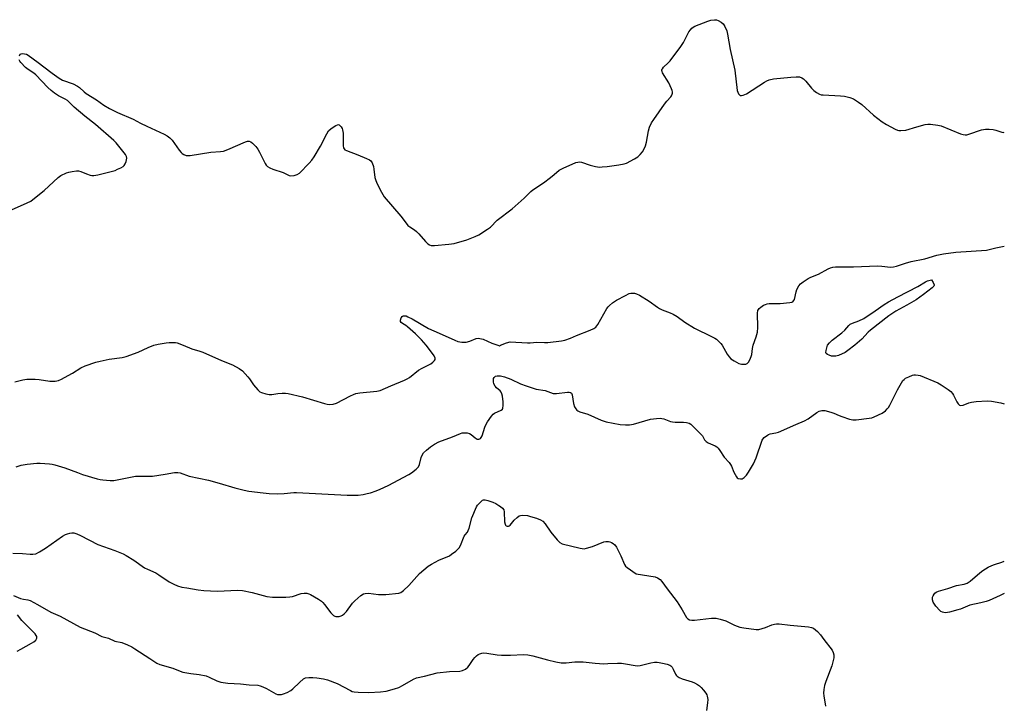
# Model space of a CAD drawing. Units: inches. Extents: x 1273767 to 1279767, y 557450 to 561450.
# Drawn here: x 1279344 to 1279767, y 557846 to 558140 of the extents above; entities that cross this region are included whole.
import ezdxf

# ---------------------------------------------------------------- set-up
doc = ezdxf.new("R2010")
doc.units = ezdxf.units.IN
doc.header["$MEASUREMENT"] = 0
doc.layers.add('Undefined', color=1, linetype='Continuous')

msp = doc.modelspace()

# ---------------------------------------------------------------- linework, layer by layer
at = {"layer": 'Undefined'}
for points, elevation in [([(1279343.64, 558124.38), (1279343.95, 558125.02), (1279344.3, 558125.26), (1279345, 558125.34), (1279345.8, 558125.24), (1279346.6, 558125), (1279347.38, 558124.58), (1279351.62, 558121.42), (1279354.1, 558119.67), (1279357.72, 558116.84), (1279360.63, 558114.78), (1279362.17, 558113.91), (1279366.69, 558112.28), (1279368.51, 558111.37), (1279369.47, 558110.71), (1279371.36, 558108.93), (1279372.25, 558108.21), (1279376.7, 558105.41), (1279379.87, 558103.17), (1279382.23, 558101.71), (1279385.73, 558099.99), (1279392.47, 558097.08), (1279395.63, 558095.37), (1279398.3, 558094.05), (1279405.76, 558090.67), (1279407.06, 558090.01), (1279408.21, 558089.14), (1279409.21, 558088.1), (1279412.28, 558083.75), (1279413.02, 558082.84), (1279413.57, 558082.34), (1279414.18, 558081.93), (1279415.24, 558081.52), (1279416.1, 558081.45), (1279416.98, 558081.54), (1279425.82, 558083), (1279429.95, 558083.2), (1279431.31, 558083.38), (1279433.17, 558084.05), (1279440.71, 558087.46), (1279441.52, 558087.69), (1279442.32, 558087.65), (1279443.04, 558087.32), (1279443.69, 558086.79), (1279445.12, 558085.36), (1279446.05, 558084.26), (1279446.79, 558082.98), (1279449.17, 558078.14), (1279449.64, 558077.41), (1279450.23, 558076.84), (1279451.17, 558076.26), (1279452.44, 558075.65), (1279456.92, 558074.15), (1279459.47, 558072.94), (1279460.26, 558072.83), (1279461.62, 558072.99), (1279462.95, 558073.37), (1279463.89, 558073.98), (1279468.06, 558078.18), (1279469.25, 558079.49), (1279470.23, 558080.94), (1279472.98, 558085.46), (1279475.59, 558090.85), (1279476.37, 558092.09), (1279477.49, 558093.06), (1279479.49, 558094.39), (1279480.22, 558094.73), (1279480.68, 558094.78), (1279480.89, 558094.72), (1279481.28, 558094.44), (1279481.81, 558093.83), (1279482.25, 558093.1), (1279482.44, 558092.57), (1279482.6, 558091.16), (1279482.71, 558085.61), (1279482.84, 558084.79), (1279483.04, 558084.34), (1279483.41, 558083.99), (1279484.15, 558083.6), (1279488.94, 558081.81), (1279492.68, 558080.29), (1279493.96, 558079.69), (1279494.6, 558079.21), (1279495.13, 558078.33), (1279495.65, 558076.77), (1279495.86, 558075.64), (1279496.31, 558072.14), (1279496.65, 558070.73), (1279497.25, 558069.41), (1279499.15, 558065.77), (1279500.34, 558063.76), (1279507.46, 558055.42), (1279509.75, 558052.39), (1279510.5, 558051.51), (1279511.31, 558050.83), (1279513.29, 558049.55), (1279514.21, 558048.85), (1279515.21, 558047.81), (1279518.06, 558044.53), (1279519.09, 558043.56), (1279519.79, 558043.16), (1279520.54, 558042.89), (1279521.08, 558042.8), (1279521.94, 558042.8), (1279528.02, 558043.37), (1279530.4, 558043.78), (1279535.79, 558045.32), (1279539.39, 558046.69), (1279540.97, 558047.48), (1279544.7, 558049.86), (1279545.9, 558050.71), (1279548.77, 558053.7), (1279555.26, 558058.59), (1279560.48, 558063.22), (1279563.3, 558066.08), (1279564.16, 558066.84), (1279568.7, 558069.85), (1279571.73, 558072.05), (1279573.32, 558073.29), (1279575.44, 558075.22), (1279577.24, 558076.15), (1279582.64, 558078.46), (1279583.45, 558078.72), (1279584, 558078.8), (1279585.06, 558078.62), (1279588.83, 558077.35), (1279591.1, 558076.83), (1279592.81, 558076.57), (1279593.99, 558076.61), (1279596.07, 558076.83), (1279601.06, 558077.49), (1279603.36, 558077.89), (1279604.44, 558078.26), (1279607.76, 558080.03), (1279609.22, 558080.95), (1279610.27, 558081.98), (1279611.21, 558083.12), (1279611.81, 558084.1), (1279612.55, 558085.67), (1279613.03, 558087.29), (1279613.76, 558092.08), (1279614.31, 558093.72), (1279615.13, 558095.57), (1279616.08, 558097.05), (1279620.64, 558103.5), (1279621.71, 558104.9), (1279623.36, 558106.72), (1279623.67, 558107.16), (1279623.98, 558107.83), (1279624.08, 558108.31), (1279624.08, 558108.86), (1279624, 558109.42), (1279623.74, 558110.22), (1279622.51, 558112.74), (1279619.86, 558117.02), (1279619.65, 558117.53), (1279619.57, 558117.99), (1279619.6, 558118.39), (1279619.77, 558118.81), (1279620.29, 558119.45), (1279622.25, 558121.26), (1279623.06, 558122.13), (1279627.66, 558128.3), (1279628.8, 558130.01), (1279629.81, 558132.06), (1279631.22, 558134.59), (1279631.85, 558135.55), (1279632.39, 558136.15), (1279633.02, 558136.61), (1279633.79, 558137.01), (1279639.24, 558139.28), (1279640.61, 558139.68), (1279642.24, 558139.85), (1279643.03, 558139.78), (1279643.78, 558139.5), (1279644.98, 558138.8), (1279645.84, 558138.12), (1279646.2, 558137.7), (1279646.64, 558136.94), (1279647.44, 558135.02), (1279647.8, 558133.57), (1279648.97, 558127.07), (1279650.96, 558118.15), (1279651.93, 558109.5), (1279652.14, 558108.75), (1279652.46, 558108.06), (1279652.89, 558107.54), (1279653.26, 558107.36), (1279653.72, 558107.35), (1279654.48, 558107.5), (1279655.96, 558108.06), (1279663.6, 558113.03), (1279664.64, 558113.61), (1279665.62, 558113.98), (1279667.51, 558114.4), (1279674.92, 558115.18), (1279677.24, 558115.32), (1279678.65, 558115.26), (1279679.62, 558114.95), (1279680.47, 558114.41), (1279681.46, 558113.39), (1279683.84, 558110.46), (1279684.8, 558109.39), (1279685.94, 558108.52), (1279687.22, 558107.86), (1279688.04, 558107.65), (1279688.91, 558107.56), (1279696.23, 558107.21), (1279698.06, 558107.05), (1279700.26, 558106.49), (1279701.84, 558105.82), (1279704.07, 558104.44), (1279705.49, 558103.45), (1279710.49, 558098.88), (1279714.15, 558095.98), (1279716.12, 558094.8), (1279719.75, 558092.9), (1279720.8, 558092.43), (1279721.35, 558092.27), (1279722.15, 558092.2), (1279724.33, 558092.42), (1279729.12, 558093.83), (1279732.67, 558094.78), (1279733.76, 558094.98), (1279734.9, 558094.97), (1279738.07, 558094.62), (1279739.47, 558094.32), (1279747.86, 558090.86), (1279748.97, 558090.48), (1279749.8, 558090.35), (1279750.6, 558090.42), (1279751.43, 558090.62), (1279756.92, 558092.53), (1279757.75, 558092.76), (1279758.62, 558092.89), (1279760.09, 558092.86), (1279761.84, 558092.67), (1279763, 558092.38), (1279765.61, 558091.5), (1279766.13, 558091.44), (1279766.66, 558091.52)], 626), ([(1279340.15, 558058.15), (1279346.89, 558061.15), (1279348.44, 558061.97), (1279350.07, 558063.17), (1279354.18, 558066.42), (1279360.23, 558072.14), (1279361.44, 558072.91), (1279363.76, 558074.03), (1279364.86, 558074.38), (1279366.32, 558074.66), (1279368.09, 558074.88), (1279368.96, 558074.87), (1279370.01, 558074.58), (1279372.35, 558073.62), (1279373.95, 558073.07), (1279374.75, 558072.89), (1279375.58, 558072.88), (1279377.29, 558073.23), (1279384.69, 558075.14), (1279385.78, 558075.58), (1279387.11, 558076.25), (1279388.12, 558076.85), (1279388.57, 558077.2), (1279389.05, 558077.88), (1279389.44, 558078.97), (1279389.71, 558080.39), (1279389.61, 558081.13), (1279389.16, 558081.92), (1279385.13, 558086.96), (1279384.1, 558087.96), (1279376.22, 558094.81), (1279371.71, 558098.42), (1279367.07, 558102.3), (1279364.25, 558105.16), (1279363.31, 558105.76), (1279360.46, 558107.22), (1279358.7, 558108.35), (1279357.17, 558109.47), (1279355.76, 558110.74), (1279350.68, 558116.16), (1279349.83, 558116.83), (1279347.31, 558118.43), (1279346.21, 558119.33), (1279344.22, 558121.4), (1279343.73, 558122.07), (1279343.51, 558122.55)], 626), ([(1279658.83, 558000), (1279660.14, 558003.64), (1279660.61, 558005.6), (1279660.75, 558007.59), (1279660.62, 558013.84), (1279660.84, 558014.99), (1279661.06, 558015.43), (1279661.37, 558015.85), (1279662.02, 558016.39), (1279663.26, 558017.17), (1279664.03, 558017.56), (1279664.85, 558017.82), (1279665.7, 558017.91), (1279668.93, 558017.92), (1279670.4, 558018), (1279674.51, 558018.39), (1279675.33, 558018.54), (1279675.81, 558018.72), (1279676.16, 558019.03), (1279676.48, 558019.72), (1279677.19, 558022.94), (1279677.56, 558023.99), (1279678.36, 558025.52), (1279679.06, 558026.41), (1279680.22, 558027.29), (1279682.46, 558028.69), (1279683.53, 558029.2), (1279686.86, 558030.54), (1279690.95, 558032.84), (1279692.01, 558033.34), (1279693, 558033.62), (1279694.1, 558033.75), (1279701.94, 558033.72), (1279712.22, 558034.06), (1279713.99, 558034), (1279717.76, 558033.61), (1279719.07, 558033.65), (1279720.4, 558033.94), (1279724.21, 558035.27), (1279726.72, 558036.01), (1279732.53, 558037.16), (1279737.74, 558038.65), (1279740.49, 558039.29), (1279745.79, 558039.99), (1279758.98, 558040.88), (1279760.2, 558041.09), (1279763.08, 558041.84), (1279766.66, 558042.65)], 628), ([(1279690.78, 558000), (1279691.61, 558001.08), (1279692.65, 558002.14), (1279696.94, 558005.41), (1279698.12, 558006.57), (1279699.82, 558008.51), (1279700.51, 558009.07), (1279701.51, 558009.54), (1279704.14, 558010.49), (1279706.38, 558011.55), (1279711.26, 558014.75), (1279715.11, 558017.52), (1279716.97, 558018.69), (1279720.89, 558020.84), (1279729.54, 558025.32), (1279732.77, 558027.28), (1279733.72, 558027.67), (1279735.36, 558028.09)], 630), ([(1279735.36, 558028.09), (1279736.16, 558026.92), (1279736.53, 558026.03), (1279736.54, 558025.77), (1279736.35, 558025.37), (1279735.62, 558024.64), (1279731.94, 558021.84), (1279728.81, 558019.59), (1279724.8, 558017.22), (1279720.03, 558014.64), (1279717.11, 558012.68), (1279709.15, 558006.5), (1279708.21, 558005.6), (1279705.46, 558002.67), (1279702.44, 558000)], 630), ([(1279550.22, 558000), (1279552.88, 558001.11), (1279554.46, 558001.5), (1279561.83, 558001.08), (1279562.97, 558001.1), (1279565.89, 558001.39), (1279569.14, 558001.18), (1279570.65, 558001.21), (1279576.52, 558001.87), (1279577.91, 558002.23), (1279580.34, 558003.07), (1279582.96, 558004.26), (1279588.83, 558006.43), (1279590.4, 558007.18), (1279591.18, 558007.85), (1279592.02, 558008.89), (1279595.95, 558015.81), (1279596.44, 558016.52), (1279597.04, 558017.15), (1279598.42, 558018.22), (1279600.12, 558019.37), (1279603.93, 558021.46), (1279605.5, 558022.18), (1279606.29, 558022.38), (1279607.09, 558022.44), (1279607.86, 558022.35), (1279608.62, 558022.14), (1279609.9, 558021.54), (1279614.16, 558018.97), (1279617.65, 558016.37), (1279618.6, 558015.75), (1279619.65, 558015.27), (1279623.19, 558013.92), (1279624.46, 558013.3), (1279626.17, 558012.32), (1279629.43, 558009.96), (1279633.65, 558007.35), (1279640.83, 558003.85), (1279642.35, 558003.04), (1279643.05, 558002.57), (1279643.94, 558001.78), (1279644.92, 558000.73), (1279645.48, 558000)], 628), ([(1279518.28, 558000), (1279516.35, 558002.35), (1279513.78, 558004.96), (1279510.27, 558007.99), (1279509.56, 558008.5), (1279508.19, 558009.3), (1279507.59, 558009.8), (1279507.33, 558010.2), (1279507.24, 558010.86), (1279507.57, 558011.84), (1279508.02, 558012.44), (1279508.43, 558012.66), (1279508.9, 558012.72), (1279509.68, 558012.59), (1279510.5, 558012.27), (1279512.31, 558011.32), (1279519.32, 558007.21), (1279523.92, 558005.27), (1279530.58, 558002.19), (1279531.93, 558001.66), (1279533.62, 558001.39), (1279535.57, 558001.39), (1279537.15, 558001.79), (1279539.83, 558002.88), (1279540.62, 558003), (1279541.42, 558002.96), (1279542.75, 558002.68), (1279546.49, 558000.86), (1279549.15, 558000)], 628), ([(1279401.41, 558000), (1279403.16, 558000.43), (1279406.71, 558001.02), (1279407.94, 558001.16), (1279409.39, 558001.21), (1279410.58, 558001.16), (1279411.3, 558001.01), (1279413.89, 558000)], 628), ([(1279413.89, 558000), (1279417.66, 557998.46), (1279421.05, 557997.54), (1279422.4, 557997.06), (1279430.45, 557993.44), (1279435.16, 557991.56), (1279437.98, 557990.02), (1279439.37, 557989), (1279441.73, 557986.51), (1279442.44, 557985.61), (1279444.16, 557983.01), (1279445.97, 557980.8), (1279446.81, 557980.07), (1279447.55, 557979.7), (1279449.47, 557979.11), (1279450.87, 557978.86), (1279452, 557978.91), (1279454.57, 557979.28), (1279456.49, 557979.46), (1279457.83, 557979.47), (1279459.11, 557979.31), (1279465.27, 557977.92), (1279474.68, 557974.95), (1279475.82, 557974.67), (1279476.68, 557974.6), (1279478.39, 557974.74), (1279479.78, 557975.13), (1279485.87, 557978.28), (1279487.13, 557978.87), (1279488.17, 557979.24), (1279489.84, 557979.53), (1279497.09, 557980.27), (1279498.5, 557980.56), (1279503.17, 557982.62), (1279508.99, 557984.97), (1279510.14, 557985.53), (1279511.11, 557986.2), (1279515.09, 557989.3), (1279516.61, 557990.21), (1279520.31, 557992), (1279521.24, 557992.69), (1279521.97, 557993.51), (1279522.17, 557993.95), (1279522.18, 557994.43), (1279521.81, 557995.43), (1279520.63, 557997.09), (1279518.28, 558000)], 628), ([(1279549.15, 558000), (1279549.78, 557999.83), (1279550.22, 558000)], 628), ([(1279645.48, 558000), (1279647.62, 557996.19), (1279648.44, 557995.04), (1279649.19, 557994.22), (1279650.61, 557993.27), (1279652.66, 557992.2), (1279653.73, 557991.9), (1279654.82, 557991.83), (1279655.6, 557991.92), (1279656.27, 557992.22), (1279656.81, 557992.73), (1279657.41, 557993.73), (1279657.98, 557995.12), (1279658.23, 557995.98), (1279658.5, 557998.67), (1279658.83, 558000)], 628), ([(1279702.44, 558000), (1279699.47, 557997.72), (1279698.27, 557996.94), (1279695.4, 557995.67), (1279694.3, 557995.37), (1279693.48, 557995.29), (1279692.44, 557995.4), (1279691.39, 557995.71), (1279690.68, 557996.02), (1279690.16, 557996.45), (1279690.03, 557996.88), (1279690.1, 557997.76), (1279690.39, 557998.88), (1279690.78, 558000)], 630)]:
    msp.add_lwpolyline(points, dxfattribs=dict(at, elevation=elevation))
for points in [[(1279341.69, 557984.25, 628), (1279345.09, 557985.17, 628), (1279346.81, 557985.45, 628), (1279350.33, 557985.48, 628), (1279352.09, 557985.36, 628), (1279356.74, 557984.65, 628), (1279358.96, 557984.66, 628), (1279360.32, 557984.86, 628), (1279361.67, 557985.42, 628), (1279364.58, 557986.99, 628), (1279366.39, 557988.02, 628), (1279370.01, 557990.33, 628), (1279371.84, 557991.14, 628), (1279376.46, 557992.75, 628), (1279378.31, 557993.25, 628), (1279382.22, 557994.02, 628), (1279387.79, 557994.78, 628), (1279389.5, 557995.15, 628), (1279394.67, 557997.05, 628), (1279398.84, 557999.07, 628), (1279401.41, 558000, 628)], [(1279342.19, 557947.84, 630), (1279344.38, 557948.53, 630), (1279346.98, 557948.91, 630), (1279351.06, 557949.33, 630), (1279352.52, 557949.39, 630), (1279356.54, 557949.08, 630), (1279357.69, 557948.9, 630), (1279358.85, 557948.61, 630), (1279363.15, 557947.37, 630), (1279368.51, 557945.31, 630), (1279370.77, 557944.57, 630), (1279377.06, 557942.63, 630), (1279378.22, 557942.37, 630), (1279379.39, 557942.23, 630), (1279382.64, 557941.97, 630), (1279384.09, 557941.99, 630), (1279393.4, 557943.72, 630), (1279394.85, 557943.79, 630), (1279399.24, 557943.75, 630), (1279400.7, 557943.81, 630), (1279406.25, 557944.6, 630), (1279410.23, 557945.3, 630), (1279411.62, 557945.38, 630), (1279412.7, 557945.15, 630), (1279416.54, 557943.81, 630), (1279424.82, 557942.09, 630), (1279429.44, 557940.84, 630), (1279436.12, 557938.8, 630), (1279440.15, 557937.74, 630), (1279442.18, 557937.34, 630), (1279448.32, 557936.56, 630), (1279450.95, 557936.33, 630), (1279454.45, 557936.22, 630), (1279457.31, 557936.38, 630), (1279461.53, 557936.8, 630), (1279462.69, 557936.83, 630), (1279484.35, 557935.56, 630), (1279489.14, 557935.67, 630), (1279491.21, 557935.95, 630), (1279492.97, 557936.3, 630), (1279494.4, 557936.68, 630), (1279496.9, 557937.53, 630), (1279498.53, 557938.2, 630), (1279501.99, 557939.85, 630), (1279510.83, 557944.49, 630), (1279512.06, 557945.21, 630), (1279514.09, 557946.8, 630), (1279515.03, 557947.81, 630), (1279515.46, 557948.86, 630), (1279516.11, 557951.8, 630), (1279516.59, 557952.87, 630), (1279517.24, 557953.82, 630), (1279518.47, 557954.99, 630), (1279520.25, 557956.43, 630), (1279521.96, 557957.53, 630), (1279523.73, 557958.53, 630), (1279529.68, 557960.7, 630), (1279533.07, 557962.11, 630), (1279533.85, 557962.35, 630), (1279534.65, 557962.47, 630), (1279535.99, 557962.45, 630), (1279536.98, 557962.13, 630), (1279537.67, 557961.71, 630), (1279539.4, 557960.19, 630), (1279540.28, 557959.68, 630), (1279540.93, 557959.62, 630), (1279541.33, 557959.77, 630), (1279541.69, 557960.03, 630), (1279542.01, 557960.37, 630), (1279542.37, 557961.05, 630), (1279543.53, 557964.82, 630), (1279543.94, 557965.89, 630), (1279544.69, 557967.12, 630), (1279546.36, 557969.49, 630), (1279547.07, 557970.38, 630), (1279547.69, 557970.92, 630), (1279550.55, 557972.11, 630), (1279551.11, 557972.57, 630), (1279551.31, 557973.01, 630), (1279551.44, 557974.08, 630), (1279551.41, 557975.77, 630), (1279551.16, 557978.1, 630), (1279550.88, 557979.2, 630), (1279550.51, 557979.85, 630), (1279550.04, 557980.44, 630), (1279548.53, 557981.77, 630), (1279547.96, 557982.41, 630), (1279547.42, 557983.42, 630), (1279547.18, 557984.25, 630), (1279547.18, 557985.31, 630), (1279547.3, 557985.81, 630), (1279547.52, 557986.24, 630), (1279548.1, 557986.7, 630), (1279548.86, 557986.91, 630), (1279550.25, 557986.86, 630), (1279551.96, 557986.48, 630), (1279554.74, 557985.4, 630), (1279558.84, 557983.49, 630), (1279561.3, 557982.52, 630), (1279565.54, 557981.16, 630), (1279569.38, 557980.55, 630), (1279572.91, 557979.34, 630), (1279573.46, 557979.27, 630), (1279574.27, 557979.31, 630), (1279579.01, 557979.9, 630), (1279579.81, 557979.88, 630), (1279580.28, 557979.76, 630), (1279580.72, 557979.41, 630), (1279581.04, 557978.69, 630), (1279581.66, 557974.95, 630), (1279582.03, 557973.58, 630), (1279582.56, 557972.65, 630), (1279583.1, 557972.07, 630), (1279583.54, 557971.79, 630), (1279584.3, 557971.48, 630), (1279587.82, 557970.44, 630), (1279593.49, 557967.89, 630), (1279595.65, 557967.18, 630), (1279601.68, 557966.01, 630), (1279603.93, 557965.86, 630), (1279605.62, 557965.86, 630), (1279607.33, 557966.19, 630), (1279614.73, 557968.21, 630), (1279617.33, 557968.61, 630), (1279618.77, 557968.71, 630), (1279619.6, 557968.62, 630), (1279620.41, 557968.41, 630), (1279623.34, 557967.31, 630), (1279624.16, 557967.09, 630), (1279625.31, 557967, 630), (1279628.84, 557967.04, 630), (1279630.2, 557966.82, 630), (1279631.24, 557966.49, 630), (1279631.96, 557966.07, 630), (1279632.63, 557965.5, 630), (1279636.22, 557961.98, 630), (1279636.97, 557961.09, 630), (1279637.95, 557959.4, 630), (1279638.53, 557958.73, 630), (1279639.5, 557958.14, 630), (1279642.45, 557956.82, 630), (1279643.17, 557956.34, 630), (1279643.82, 557955.77, 630), (1279644.52, 557954.87, 630), (1279646.35, 557951.93, 630), (1279648.44, 557949.63, 630), (1279649.05, 557948.82, 630), (1279649.43, 557948.03, 630), (1279650.43, 557945.55, 630), (1279651.57, 557943.52, 630), (1279651.92, 557943.11, 630), (1279652.34, 557942.82, 630), (1279653.32, 557942.6, 630), (1279654.06, 557942.69, 630), (1279654.96, 557943.26, 630), (1279655.96, 557944.28, 630), (1279656.77, 557945.45, 630), (1279658.88, 557949.11, 630), (1279660.1, 557951.64, 630), (1279662.72, 557959.26, 630), (1279662.99, 557959.74, 630), (1279663.55, 557960.38, 630), (1279664.93, 557961.43, 630), (1279665.43, 557961.69, 630), (1279666.11, 557961.92, 630), (1279668.56, 557962.39, 630), (1279669.63, 557962.71, 630), (1279677.07, 557965.95, 630), (1279680.83, 557967.5, 630), (1279682.34, 557968.35, 630), (1279686.1, 557971.14, 630), (1279687.13, 557971.64, 630), (1279688.24, 557971.93, 630), (1279689.08, 557972.01, 630), (1279689.63, 557971.96, 630), (1279692.12, 557971.34, 630), (1279693.47, 557970.89, 630), (1279695.74, 557969.8, 630), (1279696.85, 557969.37, 630), (1279700.22, 557968.26, 630), (1279701.64, 557967.94, 630), (1279703.07, 557967.98, 630), (1279708.57, 557968.64, 630), (1279709.71, 557968.85, 630), (1279710.79, 557969.21, 630), (1279714.14, 557970.89, 630), (1279715.57, 557971.89, 630), (1279716.41, 557972.65, 630), (1279716.9, 557973.26, 630), (1279717.5, 557974.26, 630), (1279720.83, 557980.82, 630), (1279722.5, 557983.86, 630), (1279723.12, 557984.81, 630), (1279723.62, 557985.35, 630), (1279724.27, 557985.82, 630), (1279725.58, 557986.49, 630), (1279727.21, 557987.17, 630), (1279727.77, 557987.31, 630), (1279728.57, 557987.36, 630), (1279729.66, 557987.24, 630), (1279730.48, 557987.01, 630), (1279738.04, 557983.88, 630), (1279739.6, 557983.05, 630), (1279742.58, 557981.06, 630), (1279743.7, 557980.13, 630), (1279744.38, 557979.28, 630), (1279744.84, 557978.58, 630), (1279746.26, 557975.73, 630), (1279746.84, 557974.79, 630), (1279747.37, 557974.32, 630), (1279747.98, 557974.16, 630)], [(1279747.98, 557974.16, 630), (1279749.02, 557974.34, 630), (1279751.43, 557975.28, 630), (1279752.54, 557975.6, 630), (1279754.61, 557975.84, 630), (1279759.36, 557976.19, 630), (1279761.1, 557976.03, 630), (1279765.12, 557975.23, 630), (1279766.65, 557974.86, 630)], [(1279340.78, 557910.74, 632), (1279344.92, 557910.61, 632), (1279348.19, 557910.27, 632), (1279349.36, 557910.24, 632), (1279350.71, 557910.5, 632), (1279352.28, 557911.32, 632), (1279354.81, 557912.93, 632), (1279362.14, 557918, 632), (1279363.39, 557918.77, 632), (1279364.2, 557919.09, 632), (1279365.33, 557919.35, 632), (1279366.18, 557919.46, 632), (1279367.01, 557919.42, 632), (1279368.33, 557919, 632), (1279369.89, 557918.3, 632), (1279377.24, 557914.44, 632), (1279384.66, 557911.82, 632), (1279388.17, 557910.44, 632), (1279389.46, 557909.71, 632), (1279392.72, 557907.64, 632), (1279397.32, 557904.39, 632), (1279398.55, 557903.8, 632), (1279402.26, 557902.25, 632), (1279403.52, 557901.46, 632), (1279407.94, 557898.41, 632), (1279409.94, 557897.34, 632), (1279411.5, 557896.68, 632), (1279413.44, 557896.18, 632), (1279415.45, 557895.78, 632), (1279420.44, 557894.93, 632), (1279422.75, 557894.69, 632), (1279425.62, 557894.52, 632), (1279428.57, 557894.45, 632), (1279437.41, 557894.77, 632), (1279439.45, 557894.71, 632), (1279443.52, 557893.84, 632), (1279449.88, 557892.09, 632), (1279452.36, 557891.8, 632), (1279458, 557891.81, 632), (1279459.78, 557891.91, 632), (1279460.93, 557892.16, 632), (1279464.58, 557893.34, 632), (1279465.98, 557893.58, 632), (1279467.08, 557893.57, 632), (1279467.89, 557893.3, 632), (1279468.68, 557892.9, 632), (1279472.07, 557890.96, 632), (1279473.32, 557890.16, 632), (1279473.96, 557889.59, 632), (1279474.7, 557888.73, 632), (1279477.44, 557885.11, 632), (1279478.16, 557884.28, 632), (1279478.56, 557883.94, 632), (1279479.05, 557883.69, 632), (1279479.58, 557883.54, 632), (1279480.12, 557883.49, 632), (1279480.94, 557883.57, 632), (1279481.75, 557883.78, 632), (1279482.45, 557884.15, 632), (1279483.07, 557884.63, 632), (1279484.04, 557885.63, 632), (1279486.71, 557889.19, 632), (1279487.61, 557890.23, 632), (1279490.23, 557892.52, 632), (1279491.41, 557893.26, 632), (1279492.18, 557893.46, 632), (1279493.54, 557893.53, 632), (1279497.79, 557892.99, 632), (1279500.94, 557892.99, 632), (1279506.53, 557893.56, 632), (1279507.49, 557893.83, 632), (1279508.61, 557894.64, 632), (1279510.92, 557896.78, 632), (1279515.48, 557902.02, 632), (1279519.24, 557905.12, 632), (1279520.67, 557906.06, 632), (1279523.7, 557907.64, 632), (1279528.29, 557909.6, 632), (1279529.26, 557910.23, 632), (1279531.12, 557911.63, 632), (1279531.99, 557912.38, 632), (1279532.52, 557913.03, 632), (1279533.03, 557914.03, 632), (1279534.71, 557917.98, 632), (1279535.12, 557918.65, 632), (1279536.02, 557919.75, 632), (1279536.39, 557920.41, 632), (1279536.75, 557921.48, 632), (1279537.94, 557925.93, 632), (1279539.89, 557930.56, 632), (1279540.35, 557931.3, 632), (1279540.89, 557931.95, 632), (1279541.89, 557932.94, 632), (1279542.53, 557933.41, 632), (1279542.98, 557933.61, 632), (1279543.73, 557933.61, 632), (1279544.79, 557933.35, 632), (1279546.93, 557932.61, 632), (1279548.27, 557931.98, 632), (1279549.56, 557931.26, 632), (1279550.27, 557930.78, 632), (1279551.05, 557930.08, 632), (1279551.65, 557929.27, 632), (1279551.86, 557928.45, 632), (1279552.04, 557924.24, 632), (1279552.2, 557923.16, 632), (1279552.41, 557922.74, 632), (1279552.75, 557922.49, 632), (1279553.17, 557922.35, 632), (1279553.62, 557922.31, 632)], [(1279553.62, 557922.31, 632), (1279554.04, 557922.41, 632), (1279554.41, 557922.68, 632), (1279556.06, 557924.82, 632), (1279557.36, 557926.04, 632), (1279558.28, 557926.72, 632), (1279558.78, 557926.95, 632), (1279559.56, 557927.06, 632), (1279561.8, 557926.85, 632), (1279563.2, 557926.53, 632), (1279565.69, 557925.72, 632), (1279567.5, 557925, 632), (1279568.43, 557924.46, 632), (1279569.38, 557923.37, 632), (1279571.91, 557919.68, 632), (1279574.55, 557916.51, 632), (1279575.76, 557915.29, 632), (1279576.75, 557914.79, 632), (1279584.49, 557912.87, 632), (1279585.33, 557912.7, 632), (1279586.16, 557912.63, 632), (1279587.26, 557912.82, 632), (1279589.71, 557913.6, 632), (1279594.65, 557915.52, 632), (1279595.5, 557915.66, 632), (1279596.64, 557915.68, 632), (1279597.19, 557915.59, 632), (1279597.97, 557915.26, 632), (1279598.69, 557914.8, 632), (1279599.36, 557914.25, 632), (1279600.04, 557913.36, 632), (1279601.95, 557909.54, 632), (1279603.52, 557905.78, 632), (1279604.01, 557905.1, 632), (1279604.66, 557904.53, 632), (1279608.58, 557901.86, 632), (1279616.64, 557900.53, 632), (1279617.71, 557900.18, 632), (1279618.82, 557899.44, 632), (1279619.57, 557898.56, 632), (1279621.81, 557895.34, 632), (1279626.11, 557889.81, 632), (1279628.32, 557886.42, 632), (1279630.18, 557883.04, 632), (1279630.71, 557882.46, 632), (1279631.42, 557882.09, 632), (1279632.49, 557881.92, 632), (1279633.62, 557881.92, 632), (1279640.94, 557882.76, 632), (1279642.09, 557882.83, 632), (1279642.94, 557882.77, 632), (1279644.61, 557882.38, 632), (1279647.08, 557881.61, 632), (1279650.77, 557879.83, 632), (1279653.08, 557878.97, 632), (1279654.8, 557878.63, 632), (1279660.09, 557877.99, 632), (1279661.25, 557878, 632), (1279662.68, 557878.31, 632), (1279664.08, 557878.78, 632), (1279666.84, 557879.99, 632), (1279667.94, 557880.29, 632), (1279668.78, 557880.41, 632), (1279669.95, 557880.36, 632), (1279674.67, 557879.78, 632), (1279682.49, 557879.08, 632), (1279683.9, 557878.82, 632), (1279684.64, 557878.46, 632), (1279686.36, 557877.01, 632), (1279687.73, 557875.58, 632), (1279689.12, 557873.61, 632), (1279692.65, 557869.04, 632), (1279693.19, 557868.09, 632), (1279693.44, 557867.11, 632), (1279693.47, 557866.6, 632), (1279693.38, 557865.74, 632), (1279692.53, 557862.29, 632), (1279690, 557855.57, 632), (1279689.42, 557853.87, 632), (1279689.12, 557852.11, 632), (1279688.99, 557850.62, 632), (1279689.08, 557849.45, 632), (1279689.84, 557845.06, 632)], [(1279741.43, 557885.14, 632), (1279740.62, 557885.2, 632), (1279740.11, 557885.33, 632), (1279739.38, 557885.69, 632), (1279738.95, 557886.03, 632), (1279737.28, 557888.02, 632), (1279736.16, 557889.68, 632), (1279735.84, 557890.74, 632), (1279735.88, 557891.84, 632), (1279736.07, 557892.35, 632), (1279736.5, 557893.07, 632), (1279736.86, 557893.5, 632), (1279737.42, 557893.94, 632), (1279738.43, 557894.38, 632), (1279742.45, 557895.52, 632), (1279746.14, 557896.81, 632), (1279749.39, 557897.43, 632), (1279750.65, 557897.87, 632), (1279751.99, 557898.71, 632), (1279756.11, 557902.27, 632), (1279757.5, 557903.32, 632), (1279759.73, 557904.65, 632), (1279761.25, 557905.46, 632), (1279762.42, 557905.88, 632), (1279765.53, 557906.78, 632), (1279766.65, 557907.32, 632)], [(1279341.09, 557892.5, 634), (1279344.1, 557891.24, 634), (1279345.36, 557890.93, 634), (1279347.24, 557890.63, 634), (1279348.23, 557890.33, 634), (1279351.38, 557888.72, 634), (1279357.13, 557885.39, 634), (1279361.1, 557883.63, 634), (1279369.76, 557878.88, 634), (1279376.06, 557876.54, 634), (1279378.97, 557874.95, 634), (1279381.88, 557874.21, 634), (1279384.57, 557872.97, 634), (1279387.57, 557872.34, 634), (1279389.98, 557871.31, 634), (1279391.84, 557870.42, 634), (1279393.12, 557869.69, 634), (1279399.62, 557865.54, 634), (1279402.64, 557863.46, 634), (1279403.91, 557862.84, 634), (1279409.48, 557861.39, 634), (1279412.72, 557859.99, 634), (1279413.82, 557859.6, 634), (1279417.24, 557859.04, 634), (1279420.88, 557858.65, 634), (1279423.78, 557858, 634), (1279425.13, 557857.51, 634), (1279428.4, 557855.9, 634), (1279430.05, 557855.37, 634), (1279433.14, 557854.94, 634), (1279438.58, 557854.57, 634), (1279442.31, 557854.16, 634), (1279445.98, 557853.95, 634), (1279447.08, 557853.78, 634), (1279448.14, 557853.37, 634), (1279449.69, 557852.59, 634), (1279453.71, 557850.29, 634), (1279454.5, 557850.03, 634), (1279455.33, 557849.97, 634)], [(1279766.64, 557893.43, 632), (1279764.95, 557892.59, 632), (1279760.17, 557890.42, 632), (1279758.8, 557889.95, 632), (1279756.58, 557889.32, 632), (1279751.86, 557888.35, 632), (1279747.86, 557886.71, 632), (1279746.76, 557886.34, 632), (1279743.11, 557885.36, 632), (1279741.43, 557885.14, 632)], [(1279342.66, 557868.66, 634), (1279344.16, 557869.54, 634), (1279348.82, 557871.99, 634), (1279349.81, 557872.6, 634), (1279350.59, 557873.35, 634), (1279351.07, 557874.21, 634), (1279351.1, 557874.43, 634), (1279351.02, 557874.92, 634), (1279350.79, 557875.42, 634), (1279350.35, 557876.06, 634), (1279344.65, 557881.77, 634), (1279342.83, 557884.28, 634)], [(1279455.33, 557849.97, 634), (1279456.18, 557850.04, 634), (1279457.01, 557850.25, 634), (1279458.64, 557850.92, 634), (1279460.2, 557851.7, 634), (1279461.1, 557852.4, 634), (1279463.93, 557855.23, 634), (1279465.61, 557856.7, 634), (1279466.51, 557857.17, 634), (1279467.9, 557857.38, 634), (1279469.67, 557857.35, 634), (1279471.42, 557857.19, 634), (1279474.28, 557856.67, 634), (1279475.97, 557856.24, 634), (1279480.09, 557854.71, 634), (1279485.76, 557851.67, 634), (1279486.56, 557851.33, 634), (1279487.43, 557851.11, 634), (1279489.14, 557850.99, 634), (1279493.76, 557850.94, 634), (1279498.65, 557851.16, 634), (1279501.13, 557851.51, 634), (1279504.73, 557852.47, 634), (1279506.63, 557853.08, 634), (1279508.22, 557853.9, 634), (1279512.85, 557856.61, 634), (1279514.2, 557857.16, 634), (1279517.59, 557857.89, 634), (1279523.01, 557859.29, 634), (1279528.37, 557859.87, 634), (1279532.83, 557860.05, 634), (1279533.94, 557860.29, 634), (1279535.15, 557860.93, 634), (1279536.23, 557861.78, 634), (1279536.81, 557862.52, 634), (1279538.48, 557865.01, 634), (1279539.17, 557865.85, 634), (1279539.99, 557866.65, 634), (1279540.69, 557867.17, 634), (1279541.42, 557867.55, 634), (1279542.17, 557867.75, 634), (1279542.95, 557867.86, 634), (1279544.4, 557867.78, 634), (1279548.86, 557867.09, 634), (1279550.61, 557866.92, 634), (1279554.56, 557866.91, 634), (1279560.2, 557867.15, 634), (1279561.94, 557867.04, 634), (1279564.11, 557866.62, 634), (1279570.38, 557864.9, 634), (1279574.01, 557863.98, 634), (1279576.25, 557863.57, 634), (1279578.5, 557863.61, 634), (1279582.24, 557864, 634), (1279585.74, 557864.11, 634), (1279590.89, 557863.54, 634), (1279594.67, 557863.25, 634), (1279596.38, 557863.28, 634), (1279600.46, 557863.51, 634), (1279602.22, 557863.46, 634), (1279603.98, 557863.24, 634), (1279608.05, 557862.49, 634), (1279609.18, 557862.39, 634), (1279610.28, 557862.51, 634), (1279613.15, 557863.25, 634), (1279614.81, 557863.58, 634), (1279616.47, 557863.85, 634), (1279617.58, 557863.92, 634), (1279618.45, 557863.82, 634), (1279619.9, 557863.51, 634), (1279621.91, 557863.02, 634), (1279622.99, 557862.65, 634), (1279623.46, 557862.38, 634), (1279623.97, 557861.8, 634), (1279624.49, 557860.85, 634), (1279625.41, 557858.75, 634), (1279625.72, 557858.29, 634), (1279626.1, 557857.92, 634), (1279627.02, 557857.33, 634), (1279628.29, 557856.73, 634), (1279632.53, 557855.42, 634), (1279633.58, 557854.97, 634), (1279634.84, 557854.3, 634), (1279635.73, 557853.69, 634), (1279636.5, 557853, 634), (1279637.43, 557851.91, 634), (1279638.45, 557850.53, 634), (1279638.87, 557849.8, 634), (1279639.06, 557849.28, 634), (1279639.25, 557847.86, 634), (1279639.22, 557846.42, 634), (1279638.68, 557843.07, 634)]]:
    msp.add_polyline3d(points, dxfattribs=at)

doc.saveas('drawing.dxf')
